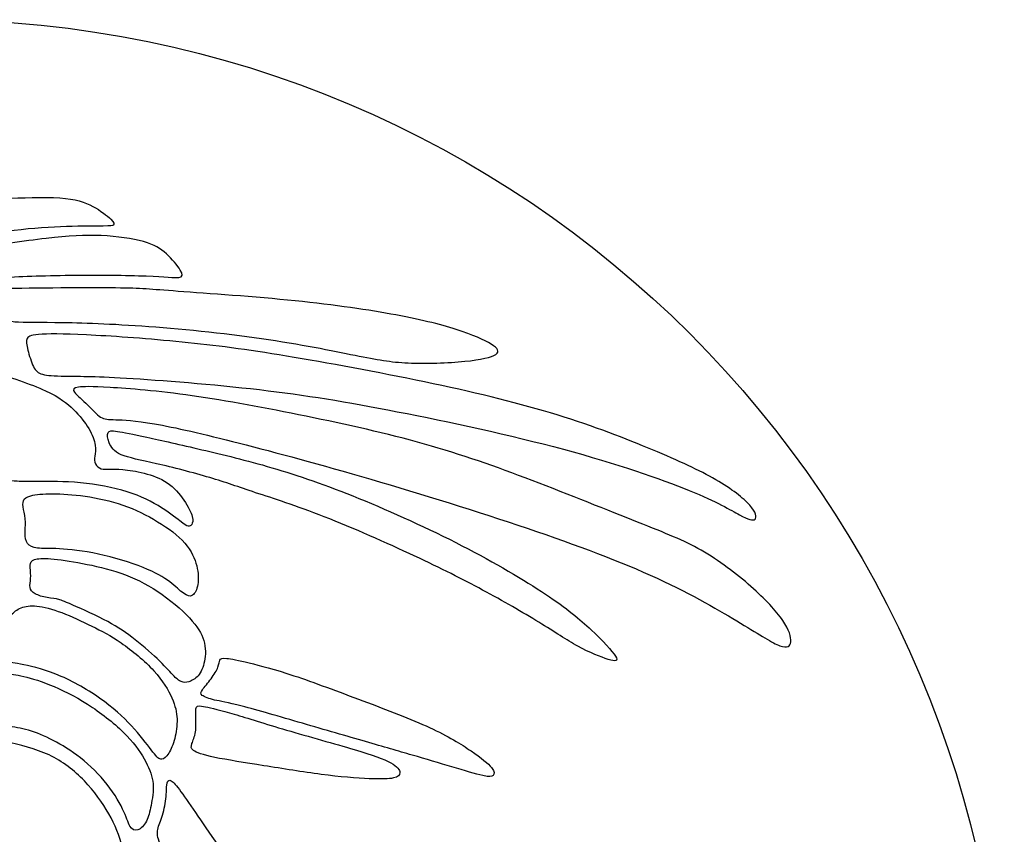
# Model space of a CAD drawing. Units: millimetres. Extents: x 82 to 488, y 8 to 398.
# Drawn here: x 309 to 488, y 250 to 398 of the extents above; entities that cross this region are included whole.
import ezdxf

# ---------------------------------------------------------------- set-up
doc = ezdxf.new("R2010")
doc.units = ezdxf.units.MM
doc.layers.add('Default', color=7, linetype='Continuous')
doc.layers.add('DV1_Layer_1', color=7, linetype='Continuous')

# ---------------------------------------------------------------- blocks, each defined once
blk = doc.blocks.new('SE')
at = {"layer": 'DV1_Layer_1', "color": 7, "linetype": 'Continuous'}
blk.add_circle((292.9, 203.45), 194.97, dxfattribs=at)
for points, knots in [([(299.24, 365.27), (296.69, 364.98), (293.16, 364.55), (290.14, 364.03), (287.12, 363.51), (284.62, 362.91), (281.14, 361.82), (279.18, 360.85), (279.45, 359.8), (279.83, 359.22), (280.21, 358.65), (280.85, 358.02), (282.27, 357.28), (283.06, 357.17), (284.01, 356.96), (284.96, 356.75), (286.06, 356.44), (287.01, 356.4), (287.97, 356.35), (288.77, 356.56), (292.2, 357.34), (294.82, 357.91), (297.9, 358.5), (300.98, 359.09), (304.51, 359.71), (307.91, 360.12), (311.31, 360.53), (317.85, 360.93), (322.68, 360.93), (324.07, 360.93), (325.45, 360.93), (325.8, 360.93), (325.96, 361.09), (326.12, 361.24), (326.1, 361.55), (325.47, 362.17), (324.85, 362.8), (323.62, 363.74), (320.75, 365.26), (319.1, 365.84), (313.28, 366.24), (309.11, 366.07), (306.24, 365.9), (303.37, 365.73), (301.8, 365.57), (299.24, 365.27)], [0, 0, 0, 0, 0.052632, 0.052632, 0.052632, 0.105263, 0.105263, 0.157895, 0.210526, 0.210526, 0.210526, 0.263158, 0.263158, 0.315789, 0.315789, 0.315789, 0.368421, 0.368421, 0.368421, 0.421053, 0.421053, 0.473684, 0.473684, 0.473684, 0.526316, 0.526316, 0.526316, 0.578947, 0.631579, 0.631579, 0.631579, 0.684211, 0.684211, 0.684211, 0.736842, 0.736842, 0.736842, 0.789474, 0.789474, 0.842105, 0.842105, 0.894737, 0.894737, 0.894737, 1, 1, 1, 1]), ([(301.19, 356.91), (304.59, 357.45), (309.69, 358.2), (313.74, 358.67), (317.79, 359.13), (320.8, 359.31), (323.72, 359.18), (326.64, 359.06), (329.46, 358.65), (333.41, 357.53), (334.54, 356.83), (335.59, 355.89), (336.63, 354.94), (337.6, 353.74), (338.1, 352.93), (338.6, 352.12), (338.62, 351.68), (337.83, 351.58), (337.04, 351.48), (335.43, 351.71), (331.93, 351.85), (328.44, 351.99), (323.06, 352.05), (313.17, 351.93), (308.65, 351.75), (305.21, 351.54), (301.77, 351.32), (299.41, 351.07), (297.81, 351.03), (296.22, 351), (295.4, 351.19), (293.61, 352.01), (292.65, 352.64), (291.99, 353.18), (291.33, 353.71), (290.63, 354.6), (293.1, 355.33), (294.58, 355.68), (296.06, 356.03), (297.78, 356.36), (301.19, 356.91)], [0, 0, 0, 0, 0.0625, 0.0625, 0.0625, 0.125, 0.125, 0.125, 0.1875, 0.1875, 0.25, 0.25, 0.25, 0.3125, 0.3125, 0.3125, 0.375, 0.375, 0.375, 0.4375, 0.4375, 0.4375, 0.5, 0.5, 0.5625, 0.5625, 0.5625, 0.625, 0.625, 0.625, 0.6875, 0.6875, 0.75, 0.75, 0.75, 0.8125, 0.875, 0.875, 0.875, 1, 1, 1, 1]), ([(336.8, 349.12), (341.63, 348.76), (358.73, 347.63), (371.31, 345.85), (381.44, 344.02), (385.29, 343.08), (388.27, 342.13), (391.25, 341.17), (393.38, 340.21), (395.85, 338.68), (396.2, 338.11), (394.67, 337.09), (392.79, 336.63), (389.8, 336.34), (386.82, 336.04), (382.73, 335.91), (379.52, 336.05), (376.31, 336.2), (373.97, 336.63), (369.86, 337.45), (365.75, 338.27), (359.86, 339.48), (352.87, 340.49), (345.88, 341.5), (337.79, 342.3), (324.43, 343.24), (319.16, 343.38), (315.28, 343.42), (311.39, 343.46), (306.39, 343.35), (305.43, 344.27), (304.74, 344.75), (304.06, 345.23), (303.17, 345.74), (302.12, 346.12), (301.07, 346.5), (299.86, 346.74), (298.88, 347.18), (297.9, 347.63), (297.15, 348.27), (297.4, 348.7), (297.66, 349.13), (298.92, 349.35), (310.02, 349.64), (319.86, 349.72), (325.35, 349.68), (330.83, 349.64), (331.96, 349.48), (336.8, 349.12)], [0, 0, 0, 0, 0.05, 0.1, 0.1, 0.15, 0.15, 0.15, 0.2, 0.2, 0.25, 0.25, 0.3, 0.3, 0.3, 0.35, 0.35, 0.35, 0.4, 0.4, 0.4, 0.45, 0.45, 0.45, 0.5, 0.5, 0.55, 0.55, 0.55, 0.6, 0.65, 0.65, 0.65, 0.7, 0.7, 0.7, 0.75, 0.75, 0.75, 0.8, 0.8, 0.8, 0.85, 0.85, 0.9, 0.9, 0.9, 1, 1, 1, 1]), ([(358.82, 337.06), (366.36, 335.8), (375.69, 334.05), (392.49, 330.48), (399.96, 328.65), (406.63, 326.59), (413.3, 324.54), (419.16, 322.25), (423.95, 320.25), (428.75, 318.25), (432.49, 316.53), (435.42, 314.83), (438.35, 313.14), (440.47, 311.47), (441.61, 310.18), (442.76, 308.89), (442.92, 307.98), (442.22, 307.33), (441.36, 307.6), (439.75, 308.46), (438.13, 309.32), (435.77, 310.77), (430.58, 312.88), (425.39, 314.99), (417.38, 317.76), (407.75, 320.36), (398.11, 322.95), (386.85, 325.37), (368.25, 329), (360.91, 330.21), (352.48, 331.19), (344.05, 332.17), (325.02, 333.68), (319.22, 333.62), (317.16, 333.65), (315.1, 333.68), (313.89, 333.76), (313.07, 333.98), (312.25, 334.21), (311.82, 334.59), (311.42, 335.4), (311.02, 336.2), (310.64, 337.44), (310.4, 338.39), (310.16, 339.35), (310.05, 340.02), (310.29, 340.48), (310.53, 340.93), (311.13, 341.17), (314.89, 341.36), (318.06, 341.31), (322.74, 341.05), (327.41, 340.8), (333.6, 340.34), (339.56, 339.72), (345.53, 339.11), (351.28, 338.33), (358.82, 337.06)], [0, 0, 0, 0, 0.045455, 0.045455, 0.090909, 0.090909, 0.090909, 0.136364, 0.136364, 0.136364, 0.181818, 0.181818, 0.181818, 0.227273, 0.227273, 0.227273, 0.272727, 0.272727, 0.318182, 0.318182, 0.318182, 0.363636, 0.363636, 0.363636, 0.409091, 0.409091, 0.409091, 0.454545, 0.454545, 0.5, 0.5, 0.5, 0.545455, 0.590909, 0.590909, 0.590909, 0.636364, 0.636364, 0.636364, 0.681818, 0.681818, 0.681818, 0.727273, 0.727273, 0.727273, 0.772727, 0.772727, 0.772727, 0.818182, 0.818182, 0.863636, 0.863636, 0.863636, 0.909091, 0.909091, 0.909091, 1, 1, 1, 1]), ([(287.24, 335.84), (284.08, 335.66), (279.8, 335.36), (272.96, 334.66), (270.4, 334.27), (268.88, 333.98), (267.36, 333.7), (266.88, 333.53), (266.48, 332.98), (266.56, 332.6), (266.8, 331.83), (267.04, 331.07), (267.45, 329.91), (267.48, 328.68), (267.51, 327.45), (267.18, 326.15), (266.38, 324.12), (265.93, 323.39), (265.81, 322.85), (265.7, 322.31), (265.93, 321.94), (267.51, 321.66), (268.87, 321.74), (271.26, 321.92), (273.65, 322.09), (280.51, 322.63), (286.8, 322.49), (289.72, 322.4), (292.63, 322.31), (295.32, 322.18), (297.59, 322), (299.86, 321.81), (301.72, 321.55), (302.73, 321.33), (303.73, 321.11), (303.89, 320.92), (303.61, 320.42), (303.17, 320.11), (302.8, 319.77), (302.43, 319.43), (302.13, 319.05), (302.5, 318.48), (302.87, 317.91), (303.91, 317.14), (304.67, 316.51), (305.44, 315.88), (305.94, 315.38), (306.81, 314.77), (307.19, 314.64), (308.59, 314.51), (309.61, 314.5), (311.46, 314.51), (313.32, 314.52), (316, 314.56), (318.88, 314.35), (321.76, 314.13), (324.82, 313.66), (327.46, 312.92), (330.09, 312.18), (332.29, 311.18), (334.07, 310.13), (335.84, 309.08), (337.19, 307.99), (338.03, 307.33), (338.88, 306.67), (339.23, 306.45), (339.51, 306.39), (339.79, 306.32), (340.01, 306.43), (340.18, 306.69), (340.34, 306.96), (340.47, 307.37), (340.06, 308.88), (339.54, 309.97), (337.99, 312.24), (336.97, 313.42), (335.71, 314.27), (334.46, 315.11), (332.97, 315.63), (330.1, 316.36), (328.73, 316.59), (327.67, 316.69), (326.61, 316.79), (325.86, 316.77), (324.63, 316.71), (324.16, 316.69), (323.73, 316.83), (323.29, 316.98), (322.48, 317.63), (322.48, 318.6), (322.56, 319.13), (322.63, 319.67), (322.78, 320.26), (322.54, 321.93), (322.15, 323), (321.47, 324.13), (320.79, 325.26), (319.82, 326.44), (318.68, 327.57), (317.54, 328.7), (316.22, 329.78), (310.96, 332.21), (307.03, 333.57), (303.62, 334.44), (300.21, 335.32), (297.34, 335.7), (294.88, 335.88), (292.43, 336.05), (290.4, 336.01), (287.24, 335.84)], [0, 0, 0, 0, 0.023256, 0.023256, 0.046512, 0.046512, 0.046512, 0.069767, 0.069767, 0.093023, 0.093023, 0.093023, 0.116279, 0.116279, 0.116279, 0.139535, 0.139535, 0.162791, 0.162791, 0.162791, 0.186047, 0.186047, 0.209302, 0.209302, 0.209302, 0.232558, 0.255814, 0.255814, 0.255814, 0.27907, 0.27907, 0.27907, 0.302326, 0.302326, 0.302326, 0.325581, 0.325581, 0.348837, 0.348837, 0.348837, 0.372093, 0.372093, 0.372093, 0.395349, 0.395349, 0.395349, 0.418605, 0.418605, 0.44186, 0.44186, 0.465116, 0.465116, 0.465116, 0.488372, 0.488372, 0.488372, 0.511628, 0.511628, 0.511628, 0.534884, 0.534884, 0.534884, 0.55814, 0.55814, 0.55814, 0.581395, 0.581395, 0.581395, 0.604651, 0.604651, 0.604651, 0.627907, 0.627907, 0.651163, 0.651163, 0.674419, 0.674419, 0.674419, 0.697674, 0.697674, 0.72093, 0.72093, 0.72093, 0.744186, 0.744186, 0.767442, 0.767442, 0.767442, 0.790698, 0.813953, 0.813953, 0.813953, 0.837209, 0.837209, 0.860465, 0.860465, 0.860465, 0.883721, 0.883721, 0.883721, 0.906977, 0.906977, 0.930233, 0.930233, 0.930233, 0.953488, 0.953488, 0.953488, 1, 1, 1, 1]), ([(360.97, 326.35), (368.27, 324.86), (375.72, 323.22), (382.49, 321.31), (389.27, 319.4), (395.37, 317.22), (402.05, 314.67), (408.73, 312.12), (415.98, 309.19), (421.2, 307.12), (426.41, 305.05), (429.59, 303.84), (432.78, 302.01), (435.98, 300.18), (439.21, 297.74), (441.82, 295.44), (444.42, 293.14), (446.41, 290.99), (447.6, 289.26), (448.78, 287.52), (449.15, 286.21), (449.07, 285.36), (448.99, 284.51), (448.46, 284.14), (447.1, 284.65), (445.74, 285.16), (443.56, 286.55), (439.95, 288.75), (436.33, 290.94), (431.28, 293.92), (424.76, 296.92), (418.24, 299.91), (410.26, 302.92), (401.17, 306), (392.09, 309.08), (381.9, 312.23), (372.75, 314.9), (363.6, 317.57), (355.48, 319.78), (348.84, 321.47), (342.2, 323.17), (337.04, 324.35), (329.81, 325.61), (327.74, 325.69), (326.37, 325.73), (325, 325.77), (324.32, 325.77), (322.9, 326.66), (322.15, 327.55), (321.25, 328.42), (320.35, 329.29), (319.3, 330.15), (318.49, 331.26), (318.73, 331.5), (319.59, 331.63), (320.45, 331.77), (321.93, 331.79), (325.33, 331.59), (328.73, 331.39), (334.05, 330.96), (340.29, 330.07), (346.53, 329.19), (353.68, 327.84), (360.97, 326.35)], [0, 0, 0, 0, 0.043478, 0.043478, 0.043478, 0.086957, 0.086957, 0.086957, 0.130435, 0.130435, 0.130435, 0.173913, 0.173913, 0.173913, 0.217391, 0.217391, 0.217391, 0.26087, 0.26087, 0.26087, 0.304348, 0.304348, 0.304348, 0.347826, 0.347826, 0.347826, 0.391304, 0.391304, 0.391304, 0.434783, 0.434783, 0.434783, 0.478261, 0.478261, 0.478261, 0.521739, 0.521739, 0.521739, 0.565217, 0.565217, 0.565217, 0.608696, 0.608696, 0.652174, 0.652174, 0.652174, 0.695652, 0.695652, 0.73913, 0.73913, 0.73913, 0.782609, 0.782609, 0.826087, 0.826087, 0.826087, 0.869565, 0.869565, 0.869565, 0.913043, 0.913043, 0.913043, 1, 1, 1, 1]), ([(351.8, 312.47), (354.97, 311.42), (359.11, 310.13), (364.28, 308.1), (369.46, 306.07), (375.66, 303.3), (380.64, 300.98), (385.61, 298.65), (389.35, 296.77), (393.04, 294.78), (396.74, 292.79), (400.39, 290.69), (406.17, 287.15), (408.3, 285.69), (410.39, 284.55), (412.49, 283.41), (414.56, 282.58), (415.89, 282.17), (417.22, 281.77), (417.81, 281.8), (417.22, 282.75), (416.63, 283.71), (414.86, 285.59), (412.79, 287.52), (410.72, 289.46), (408.35, 291.45), (404.51, 294.01), (400.66, 296.58), (395.34, 299.73), (383.27, 305.94), (376.52, 309), (364.62, 313.84), (359.46, 315.61), (354.77, 317), (350.07, 318.38), (345.85, 319.38), (342, 320.28), (338.14, 321.18), (334.65, 321.98), (332.05, 322.55), (329.46, 323.11), (327.76, 323.43), (325.61, 323.76), (325.16, 323.76), (324.78, 323.03), (324.86, 322.31), (325.48, 320.77), (326.02, 319.97), (328.71, 318.78), (330.86, 318.41), (333.8, 317.74), (336.74, 317.06), (340.48, 316.1), (343.45, 315.21), (346.42, 314.32), (348.62, 313.52), (351.8, 312.47)], [0, 0, 0, 0, 0.045455, 0.045455, 0.045455, 0.090909, 0.090909, 0.090909, 0.136364, 0.136364, 0.136364, 0.181818, 0.181818, 0.227273, 0.227273, 0.227273, 0.272727, 0.272727, 0.272727, 0.318182, 0.318182, 0.318182, 0.363636, 0.363636, 0.363636, 0.409091, 0.409091, 0.409091, 0.454545, 0.454545, 0.5, 0.5, 0.545455, 0.545455, 0.545455, 0.590909, 0.590909, 0.590909, 0.636364, 0.636364, 0.636364, 0.681818, 0.681818, 0.727273, 0.727273, 0.772727, 0.772727, 0.818182, 0.818182, 0.863636, 0.863636, 0.863636, 0.909091, 0.909091, 0.909091, 1, 1, 1, 1]), ([(261.08, 179.98), (261.59, 183.95), (262.02, 187.61), (261.84, 191.12), (261.67, 194.63), (260.89, 197.99), (258.12, 204.09), (256.13, 206.83), (249.79, 211.02), (245.43, 212.47), (240.55, 213.49), (235.67, 214.52), (224.87, 215.7), (213.42, 215), (205.46, 214.3), (203.23, 213.95), (197.64, 212.53), (194.28, 211.45), (191.29, 210.58), (188.31, 209.7), (185.7, 209.03), (183, 208.82), (180.3, 208.6), (177.51, 208.84), (173.2, 209.14), (171.7, 209.19), (170.7, 209.48), (169.71, 209.76), (169.23, 210.27), (169.48, 211.12), (169.74, 211.96), (170.73, 213.15), (172.25, 214.68), (173.77, 216.21), (175.81, 218.09), (177.06, 219.27), (178.31, 220.46), (178.77, 220.94), (181.13, 221.51), (183.04, 221.59), (188.63, 221.91), (192.32, 222.15), (199.47, 223.6), (202.93, 224.81), (206.25, 226.36), (209.57, 227.9), (212.74, 229.78), (215.45, 232.23), (218.15, 234.68), (220.38, 237.69), (224.92, 243.14), (227.23, 245.59), (229.29, 248.22), (231.35, 250.86), (233.15, 253.68), (234.92, 257.27), (236.69, 260.86), (238.44, 265.21), (239.93, 269.04), (241.43, 272.87), (242.66, 276.18), (243.78, 280.18), (244.89, 284.19), (245.89, 288.89), (246.33, 293.34), (246.77, 297.79), (246.67, 301.98), (245.89, 308.33), (245.22, 310.48), (244.61, 312.08), (244.01, 313.68), (242.93, 315.77), (244.49, 316.74), (248.41, 317.52), (251.56, 317.82), (253.95, 318.04), (256.34, 318.27), (257.98, 318.43), (259.13, 318.31), (260.27, 318.19), (260.91, 317.79), (261.57, 316.66), (262.23, 315.53), (262.9, 313.68), (263.47, 311.02), (264.03, 308.35), (264.49, 304.89), (264.75, 300.67), (265.01, 296.46), (265.15, 286.54), (265.01, 280.33), (264.84, 277.84), (264.68, 275.35), (264.41, 273.46), (264.25, 270.91), (264.35, 270.24), (264.68, 269.98), (265, 269.73), (265.54, 269.89), (266.09, 270.67), (266.64, 271.45), (267.2, 272.85), (267.61, 274.51), (268.01, 276.18), (268.25, 278.11), (268.49, 281.55), (268.49, 283.06), (269.23, 283.99), (269.97, 284.92), (271.45, 285.26), (274, 285.73), (276.56, 286.21), (280.19, 286.8), (284.02, 286.66), (287.85, 286.53), (291.88, 285.67), (297.77, 283.76), (299.62, 282.71), (302.26, 280.45), (303.03, 279.24), (303.41, 278.2), (303.79, 277.15), (303.76, 276.26), (303.4, 275.44), (303.03, 274.62), (302.34, 273.87), (300.7, 272.52), (299.76, 271.93), (299.35, 271.25), (298.95, 270.56), (299.08, 269.78), (300.29, 269.11), (301.5, 268.44), (303.79, 267.87), (306.35, 267.26), (308.92, 266.64), (311.77, 265.96), (314.26, 264.8), (316.74, 263.63), (318.87, 261.96), (322.47, 258.22), (323.95, 256.15), (326.26, 252.09), (327.09, 250.11), (327.52, 248.09), (327.95, 246.07), (327.98, 244.03), (327.82, 242.1), (327.66, 240.16), (327.31, 238.33), (326.69, 236.45), (326.07, 234.58), (325.18, 232.65), (323.99, 231.03), (322.79, 229.4), (321.29, 228.07), (317.47, 225.75), (315.16, 224.76), (312.51, 224.18), (309.86, 223.6), (306.88, 223.44), (303.89, 223.74), (300.91, 224.03), (297.93, 224.78), (295.44, 225.71), (292.95, 226.64), (290.97, 227.74), (288.28, 228.55), (287.58, 228.25), (286.93, 227.26), (286.99, 226.56), (287.77, 225.87), (288.55, 225.19), (290.05, 224.52), (292.19, 223.68), (294.33, 222.85), (297.09, 221.85), (299.58, 221.33), (302.07, 220.81), (304.27, 220.75), (306.45, 220.74), (308.63, 220.73), (310.78, 220.75), (312.71, 221.2), (314.65, 221.64), (316.37, 222.5), (317.94, 223.25), (319.51, 224.01), (320.94, 224.65), (322.9, 224.92), (323.44, 224.54), (325.83, 222.18), (327.68, 220.19), (330.51, 216.86), (331.47, 215.51), (333.14, 212.74), (333.84, 211.32), (334.2, 209.56), (334.56, 207.8), (334.59, 205.7), (334.28, 203.7), (333.97, 201.69), (333.33, 199.79), (332.4, 197.89), (331.47, 196), (330.26, 194.11), (329.53, 191.66), (328.79, 189.2), (328.52, 186.16), (328.45, 183.07), (328.38, 179.98), (328.52, 176.83), (328.65, 172.23), (328.65, 170.78), (328.4, 169.2), (328.14, 167.61), (327.63, 165.89), (327.21, 164.84), (326.8, 163.79), (326.47, 163.42), (325.94, 163.44), (325.4, 163.47), (324.65, 163.9), (323.76, 164.99), (322.87, 166.08), (321.85, 167.83), (320.32, 169.86), (318.79, 171.88), (316.74, 174.2), (314.78, 176.21), (312.82, 178.23), (310.94, 179.95), (308.68, 181.53), (306.42, 183.12), (303.79, 184.57), (299.24, 186.91), (297.34, 187.8), (296.05, 188.24), (294.76, 188.68), (294.08, 188.68), (293.9, 188.39), (293.71, 188.09), (294, 187.5), (294.53, 186.71), (295.05, 185.92), (295.8, 184.92), (296.46, 183.56), (297.12, 182.21), (297.69, 180.49), (298.25, 177.37), (298.25, 175.97), (298.02, 174.95), (297.79, 173.93), (297.34, 173.28), (296.42, 172.69), (295.97, 172.74), (294.86, 173.5), (294.22, 174.2), (293.77, 174.53), (293.33, 174.87), (293.09, 174.84), (293.16, 174.47), (293.22, 174.09), (293.6, 173.36), (294.46, 171.27), (294.94, 169.9), (295.48, 167.4), (295.54, 166.27), (295.45, 164.6), (295.32, 164.06), (294.7, 163.74), (294.22, 163.96), (293.72, 164.36), (293.22, 164.76), (292.71, 165.35), (292.28, 165.69), (291.85, 166.02), (291.5, 166.11), (291.45, 165.84), (291.4, 165.57), (291.64, 164.95), (291.95, 163.94), (292.26, 162.93), (292.63, 161.54), (292.87, 158.9), (292.74, 157.67), (292.58, 156.87), (292.42, 156.08), (292.23, 155.73), (291.77, 155.88), (291.32, 156.03), (290.59, 156.67), (289.46, 157.93), (289.06, 158.55), (288.33, 158.93), (288.01, 158.69), (288.17, 157.1), (288.65, 155.76), (289.22, 152.8), (289.38, 149.57), (289.06, 148.12), (288.52, 147.76), (287.98, 147.4), (287.07, 147.4), (286.25, 147.68), (285.43, 147.96), (283.98, 149.09), (281.72, 149.25), (279.14, 149.12), (277.69, 148.9), (274.25, 148.74), (272.26, 148.79), (270.36, 149.02), (268.47, 149.25), (266.67, 149.65), (265.17, 150.33), (263.68, 151), (262.5, 151.94), (261.53, 153.4), (260.56, 154.87), (259.81, 156.86), (259.49, 159.28), (259.17, 161.7), (259.27, 164.55), (259.62, 168.12), (259.97, 171.7), (260.56, 176), (261.08, 179.98)], [0, 0, 0, 0, 0.007874, 0.007874, 0.007874, 0.015748, 0.015748, 0.023622, 0.023622, 0.031496, 0.031496, 0.031496, 0.03937, 0.047244, 0.047244, 0.055118, 0.055118, 0.062992, 0.062992, 0.062992, 0.070866, 0.070866, 0.070866, 0.07874, 0.07874, 0.086614, 0.086614, 0.086614, 0.094488, 0.094488, 0.094488, 0.102362, 0.102362, 0.102362, 0.110236, 0.110236, 0.110236, 0.11811, 0.11811, 0.125984, 0.125984, 0.133858, 0.133858, 0.141732, 0.141732, 0.141732, 0.149606, 0.149606, 0.149606, 0.15748, 0.15748, 0.165354, 0.165354, 0.165354, 0.173228, 0.173228, 0.173228, 0.181102, 0.181102, 0.181102, 0.188976, 0.188976, 0.188976, 0.19685, 0.19685, 0.19685, 0.204724, 0.204724, 0.212598, 0.212598, 0.212598, 0.220472, 0.228346, 0.228346, 0.23622, 0.23622, 0.23622, 0.244094, 0.244094, 0.244094, 0.251969, 0.251969, 0.251969, 0.259843, 0.259843, 0.259843, 0.267717, 0.267717, 0.267717, 0.275591, 0.283465, 0.283465, 0.283465, 0.291339, 0.291339, 0.299213, 0.299213, 0.299213, 0.307087, 0.307087, 0.307087, 0.314961, 0.314961, 0.314961, 0.322835, 0.322835, 0.330709, 0.330709, 0.330709, 0.338583, 0.338583, 0.338583, 0.346457, 0.346457, 0.346457, 0.354331, 0.354331, 0.362205, 0.362205, 0.370079, 0.370079, 0.370079, 0.377953, 0.377953, 0.377953, 0.385827, 0.385827, 0.393701, 0.393701, 0.393701, 0.401575, 0.401575, 0.401575, 0.409449, 0.409449, 0.409449, 0.417323, 0.417323, 0.417323, 0.425197, 0.425197, 0.433071, 0.433071, 0.440945, 0.440945, 0.440945, 0.448819, 0.448819, 0.448819, 0.456693, 0.456693, 0.456693, 0.464567, 0.464567, 0.464567, 0.472441, 0.472441, 0.480315, 0.480315, 0.480315, 0.488189, 0.488189, 0.488189, 0.496063, 0.496063, 0.496063, 0.503937, 0.503937, 0.511811, 0.511811, 0.519685, 0.519685, 0.519685, 0.527559, 0.527559, 0.527559, 0.535433, 0.535433, 0.535433, 0.543307, 0.543307, 0.543307, 0.551181, 0.551181, 0.551181, 0.559055, 0.559055, 0.559055, 0.566929, 0.566929, 0.574803, 0.574803, 0.582677, 0.582677, 0.590551, 0.590551, 0.598425, 0.598425, 0.598425, 0.606299, 0.606299, 0.606299, 0.614173, 0.614173, 0.614173, 0.622047, 0.622047, 0.622047, 0.629921, 0.629921, 0.629921, 0.637795, 0.637795, 0.645669, 0.645669, 0.645669, 0.653543, 0.653543, 0.653543, 0.661417, 0.661417, 0.661417, 0.669291, 0.669291, 0.669291, 0.677165, 0.677165, 0.677165, 0.685039, 0.685039, 0.685039, 0.692913, 0.692913, 0.692913, 0.700787, 0.700787, 0.708661, 0.708661, 0.708661, 0.716535, 0.716535, 0.716535, 0.724409, 0.724409, 0.724409, 0.732283, 0.732283, 0.732283, 0.740157, 0.740157, 0.748031, 0.748031, 0.748031, 0.755906, 0.755906, 0.76378, 0.76378, 0.771654, 0.771654, 0.771654, 0.779528, 0.779528, 0.779528, 0.787402, 0.787402, 0.795276, 0.795276, 0.80315, 0.80315, 0.811024, 0.811024, 0.818898, 0.818898, 0.818898, 0.826772, 0.826772, 0.826772, 0.834646, 0.834646, 0.834646, 0.84252, 0.84252, 0.84252, 0.850394, 0.850394, 0.858268, 0.858268, 0.858268, 0.866142, 0.866142, 0.866142, 0.874016, 0.874016, 0.88189, 0.88189, 0.889764, 0.889764, 0.897638, 0.897638, 0.905512, 0.913386, 0.913386, 0.913386, 0.92126, 0.92126, 0.92126, 0.929134, 0.937008, 0.937008, 0.944882, 0.944882, 0.952756, 0.952756, 0.952756, 0.96063, 0.96063, 0.96063, 0.968504, 0.968504, 0.968504, 0.976378, 0.976378, 0.976378, 0.984252, 0.984252, 0.984252, 1, 1, 1, 1]), ([(309.63, 309.44), (309.75, 308.77), (309.93, 307.9), (309.96, 307.13), (310, 306.37), (309.89, 305.71), (309.89, 305.04), (309.89, 304.38), (310, 303.7), (310.34, 303.23), (310.68, 302.76), (311.26, 302.49), (313.06, 302.29), (314.28, 302.36), (316.13, 302.27), (317.98, 302.17), (320.45, 301.92), (326, 300.72), (329.08, 299.78), (331.35, 298.87), (333.62, 297.97), (335.09, 297.09), (336.19, 296.27), (337.29, 295.44), (338.03, 294.66), (338.68, 294.18), (339.32, 293.7), (339.87, 293.53), (340.32, 293.82), (340.77, 294.11), (341.12, 294.86), (341.29, 295.8), (341.45, 296.74), (341.42, 297.87), (340.76, 300.45), (340.13, 301.9), (338.92, 303.29), (337.71, 304.69), (335.92, 306.02), (333.98, 307.2), (332.04, 308.38), (329.94, 309.42), (327.69, 310.2), (325.44, 310.98), (323.03, 311.5), (320.82, 311.82), (318.6, 312.14), (316.57, 312.27), (314.88, 312.27), (313.18, 312.27), (311.82, 312.14), (310.96, 311.92), (310.1, 311.7), (309.74, 311.38), (309.59, 310.98), (309.45, 310.59), (309.51, 310.12), (309.63, 309.44)], [0, 0, 0, 0, 0.047619, 0.047619, 0.047619, 0.095238, 0.095238, 0.095238, 0.142857, 0.142857, 0.142857, 0.190476, 0.190476, 0.238095, 0.238095, 0.238095, 0.285714, 0.285714, 0.333333, 0.333333, 0.333333, 0.380952, 0.380952, 0.380952, 0.428571, 0.428571, 0.428571, 0.47619, 0.47619, 0.47619, 0.52381, 0.52381, 0.52381, 0.571429, 0.571429, 0.619048, 0.619048, 0.619048, 0.666667, 0.666667, 0.666667, 0.714286, 0.714286, 0.714286, 0.761905, 0.761905, 0.761905, 0.809524, 0.809524, 0.809524, 0.857143, 0.857143, 0.857143, 0.904762, 0.904762, 0.904762, 1, 1, 1, 1]), ([(317.95, 292.31), (319.42, 291.68), (322.08, 290.52), (324.16, 289.45), (326.23, 288.38), (327.72, 287.4), (329.32, 286.19), (330.92, 284.98), (332.63, 283.54), (333.91, 282.31), (335.2, 281.08), (336.06, 280.06), (336.72, 279.37), (337.39, 278.68), (337.86, 278.32), (338.29, 278.13), (338.73, 277.95), (339.54, 277.95), (340.83, 278.6), (341.88, 279.82), (342.28, 280.72), (342.72, 282.95), (342.76, 284.28), (342.39, 285.59), (342.01, 286.89), (341.22, 288.17), (339.76, 289.71), (338.3, 291.26), (336.18, 293.07), (334, 294.52), (331.82, 295.96), (329.59, 297.04), (327.27, 297.84), (324.96, 298.65), (322.55, 299.19), (320.33, 299.61), (318.11, 300.04), (316.08, 300.34), (314.6, 300.46), (313.11, 300.57), (312.17, 300.49), (311.6, 300.3), (311.03, 300.1), (310.83, 299.79), (310.8, 299.27), (310.78, 298.74), (310.92, 298.01), (310.92, 296.69), (310.78, 296.11), (310.78, 295.12), (310.92, 294.7), (311.78, 294), (312.5, 293.72), (313.3, 293.53), (314.11, 293.34), (315.01, 293.25), (315.6, 293.15), (316.19, 293.05), (316.47, 292.94), (317.95, 292.31)], [0, 0, 0, 0, 0.043478, 0.043478, 0.043478, 0.086957, 0.086957, 0.086957, 0.130435, 0.130435, 0.130435, 0.173913, 0.173913, 0.173913, 0.217391, 0.217391, 0.217391, 0.26087, 0.304348, 0.304348, 0.347826, 0.347826, 0.391304, 0.391304, 0.391304, 0.434783, 0.434783, 0.434783, 0.478261, 0.478261, 0.478261, 0.521739, 0.521739, 0.521739, 0.565217, 0.565217, 0.565217, 0.608696, 0.608696, 0.608696, 0.652174, 0.652174, 0.652174, 0.695652, 0.695652, 0.695652, 0.73913, 0.73913, 0.782609, 0.782609, 0.826087, 0.826087, 0.869565, 0.869565, 0.869565, 0.913043, 0.913043, 0.913043, 1, 1, 1, 1]), ([(322.01, 288.21), (320.22, 289.08), (318.29, 290.01), (316.55, 290.67), (314.81, 291.33), (313.26, 291.72), (312.04, 291.84), (310.82, 291.97), (309.92, 291.84), (309.17, 291.53), (308.42, 291.23), (307.83, 290.76), (307.48, 290.34), (307.13, 289.93), (307.03, 289.57), (307.05, 288.99), (307.08, 288.42), (307.24, 287.64), (307.19, 286.08), (306.97, 285.3), (306.46, 283.91), (306.17, 283.29), (306.08, 282.81), (305.99, 282.32), (306.11, 281.97), (306.61, 281.78), (307.11, 281.58), (307.98, 281.54), (309.65, 281.21), (311.33, 280.87), (313.8, 280.24), (316.47, 279.08), (319.14, 277.91), (322, 276.22), (326.61, 272.82), (328.36, 271.11), (329.79, 269.48), (331.23, 267.85), (332.36, 266.29), (333.13, 265.33), (333.89, 264.37), (334.7, 263.64), (335.59, 264.45), (336, 265.12), (336.42, 265.79), (336.81, 266.73), (337.09, 267.82), (337.37, 268.91), (337.55, 270.14), (337.51, 271.35), (337.47, 272.55), (337.21, 273.72), (335.95, 276.6), (334.94, 278.3), (331.64, 281.9), (329.34, 283.8), (327.37, 285.16), (325.41, 286.51), (323.79, 287.33), (322.01, 288.21)], [0, 0, 0, 0, 0.043478, 0.043478, 0.043478, 0.086957, 0.086957, 0.086957, 0.130435, 0.130435, 0.130435, 0.173913, 0.173913, 0.173913, 0.217391, 0.217391, 0.217391, 0.26087, 0.26087, 0.304348, 0.304348, 0.347826, 0.347826, 0.347826, 0.391304, 0.391304, 0.391304, 0.434783, 0.434783, 0.434783, 0.478261, 0.478261, 0.478261, 0.521739, 0.521739, 0.565217, 0.565217, 0.565217, 0.608696, 0.608696, 0.608696, 0.652174, 0.695652, 0.695652, 0.695652, 0.73913, 0.73913, 0.73913, 0.782609, 0.782609, 0.782609, 0.826087, 0.826087, 0.869565, 0.869565, 0.913043, 0.913043, 0.913043, 1, 1, 1, 1]), ([(349.34, 273.68), (352.04, 272.98), (356.19, 271.76), (364.39, 269.37), (368.43, 268.2), (371.77, 267.23), (375.1, 266.27), (377.72, 265.52), (380.25, 264.78), (382.77, 264.04), (385.21, 263.32), (389.74, 261.97), (391.83, 261.35), (393.08, 261.07), (394.32, 260.79), (394.71, 260.84), (394.95, 261.09), (395.19, 261.33), (395.29, 261.76), (394.69, 262.5), (394.09, 263.24), (392.8, 264.28), (390.97, 265.53), (389.14, 266.78), (386.78, 268.24), (383.43, 269.78), (380.07, 271.33), (375.73, 272.97), (371.3, 274.64), (366.86, 276.31), (362.33, 278.02), (358.76, 279.21), (355.2, 280.4), (352.59, 281.07), (348.66, 282.01), (347.35, 282.28), (346.54, 282.36), (345.73, 282.44), (345.44, 282.33), (345.3, 282.06), (345.16, 281.78), (345.17, 281.34), (344.73, 280.16), (344.27, 279.42), (343.71, 278.67), (343.15, 277.93), (342.49, 277.17), (342.14, 276.67), (341.78, 276.17), (341.73, 275.91), (342.11, 275.63), (342.49, 275.35), (343.31, 275.04), (344.35, 274.79), (345.38, 274.55), (346.63, 274.38), (349.34, 273.68)], [0, 0, 0, 0, 0.047619, 0.047619, 0.095238, 0.095238, 0.095238, 0.142857, 0.142857, 0.142857, 0.190476, 0.190476, 0.238095, 0.238095, 0.238095, 0.285714, 0.285714, 0.285714, 0.333333, 0.333333, 0.333333, 0.380952, 0.380952, 0.380952, 0.428571, 0.428571, 0.428571, 0.47619, 0.47619, 0.47619, 0.52381, 0.52381, 0.52381, 0.571429, 0.571429, 0.619048, 0.619048, 0.619048, 0.666667, 0.666667, 0.666667, 0.714286, 0.714286, 0.761905, 0.761905, 0.761905, 0.809524, 0.809524, 0.809524, 0.857143, 0.857143, 0.857143, 0.904762, 0.904762, 0.904762, 1, 1, 1, 1]), ([(314.42, 267.74), (315.98, 266.97), (317.62, 266.03), (319.32, 264.76), (321.03, 263.48), (322.8, 261.87), (325.75, 258.34), (326.92, 256.44), (328.33, 253.52), (328.57, 252.51), (329.31, 251.25), (329.81, 250.99), (330.36, 251.18), (330.92, 251.37), (331.54, 252), (331.95, 252.78), (332.36, 253.56), (332.56, 254.49), (332.79, 255.65), (333.02, 256.81), (333.27, 258.21), (333.17, 259.54), (333.06, 260.87), (332.59, 262.13), (331.08, 264.97), (330.05, 266.54), (328.4, 268.27), (326.74, 270), (324.47, 271.88), (319.77, 275.04), (317.33, 276.31), (315.16, 277.24), (312.99, 278.17), (311.09, 278.75), (308.2, 279.42), (307.21, 279.51), (306.59, 279.52), (305.96, 279.53), (305.7, 279.45), (305.58, 279.28), (305.47, 279.11), (305.51, 278.85), (305.79, 278.1), (306.03, 277.6), (306.15, 277.06), (306.27, 276.52), (306.27, 275.92), (306.16, 275.35), (306.05, 274.78), (305.82, 274.23), (305.49, 273.73), (305.17, 273.22), (304.75, 272.77), (304.31, 272.44), (303.87, 272.11), (303.4, 271.91), (302.86, 271.38), (302.79, 271.06), (302.89, 270.79), (302.98, 270.52), (303.24, 270.31), (304.35, 270.08), (305.21, 270.06), (306.28, 270), (307.35, 269.93), (308.63, 269.81), (310, 269.45), (311.38, 269.1), (312.86, 268.5), (314.42, 267.74)], [0, 0, 0, 0, 0.037037, 0.037037, 0.037037, 0.074074, 0.074074, 0.111111, 0.111111, 0.148148, 0.148148, 0.185185, 0.185185, 0.185185, 0.222222, 0.222222, 0.222222, 0.259259, 0.259259, 0.259259, 0.296296, 0.296296, 0.296296, 0.333333, 0.333333, 0.37037, 0.37037, 0.37037, 0.407407, 0.407407, 0.444444, 0.444444, 0.444444, 0.481481, 0.481481, 0.518519, 0.518519, 0.518519, 0.555556, 0.555556, 0.555556, 0.592593, 0.592593, 0.62963, 0.62963, 0.62963, 0.666667, 0.666667, 0.666667, 0.703704, 0.703704, 0.703704, 0.740741, 0.740741, 0.740741, 0.777778, 0.777778, 0.814815, 0.814815, 0.814815, 0.851852, 0.851852, 0.888889, 0.888889, 0.888889, 0.925926, 0.925926, 0.925926, 1, 1, 1, 1]), ([(340.92, 271.76), (340.95, 270.94), (340.99, 269.89), (340.86, 269), (340.72, 268.12), (340.41, 267.39), (340.04, 266.33), (339.97, 265.99), (340.5, 265.62), (341.03, 265.24), (342.16, 264.82), (346.57, 263.91), (349.85, 263.41), (353.29, 262.86), (356.74, 262.31), (360.36, 261.7), (363.72, 261.27), (367.09, 260.84), (370.21, 260.59), (374.67, 260.39), (376.01, 260.44), (376.86, 260.62), (377.71, 260.8), (378.06, 261.11), (378.02, 261.59), (377.99, 262.07), (377.57, 262.71), (376.36, 263.39), (375.14, 264.07), (373.12, 264.78), (369.69, 265.8), (366.26, 266.82), (361.4, 268.16), (353.45, 270.49), (350.34, 271.5), (347.91, 272.22), (345.48, 272.94), (343.72, 273.37), (342.66, 273.58), (341.59, 273.79), (341.23, 273.77), (341.06, 273.47), (340.88, 273.17), (340.9, 272.58), (340.92, 271.76)], [0, 0, 0, 0, 0.058824, 0.058824, 0.058824, 0.117647, 0.117647, 0.176471, 0.176471, 0.176471, 0.235294, 0.235294, 0.294118, 0.294118, 0.294118, 0.352941, 0.352941, 0.352941, 0.411765, 0.411765, 0.470588, 0.470588, 0.470588, 0.529412, 0.529412, 0.529412, 0.588235, 0.588235, 0.588235, 0.647059, 0.647059, 0.647059, 0.705882, 0.705882, 0.764706, 0.764706, 0.764706, 0.823529, 0.823529, 0.823529, 0.882353, 0.882353, 0.882353, 1, 1, 1, 1]), ([(338.92, 241.76), (340.57, 239.39), (342.41, 236.76), (343.88, 234.73), (345.34, 232.7), (346.43, 231.28), (347.9, 229.88), (349.36, 228.48), (351.2, 227.11), (352.51, 226.22), (353.82, 225.34), (354.6, 224.93), (355.5, 224.64), (356.39, 224.34), (357.4, 224.15), (358.15, 224.07), (358.9, 223.98), (359.4, 223.99), (359.98, 224.26), (360.06, 224.52), (359.5, 226.02), (358.21, 228.52), (355.71, 231.42), (354.29, 233.57), (352.88, 235.72), (351.31, 238.57), (349.59, 241.35), (347.87, 244.12), (346, 246.83), (342.84, 251.42), (341.55, 253.32), (340.43, 254.96), (339.31, 256.6), (338.36, 257.98), (337.66, 258.87), (336.96, 259.76), (336.51, 260.15), (336.2, 260.2), (335.9, 260.25), (335.72, 259.97), (335.65, 259.3), (335.57, 258.63), (335.6, 257.56), (335.28, 255.28), (334.93, 254.06), (334.61, 253.11), (334.28, 252.16), (333.99, 251.49), (333.91, 249.98), (334.12, 249.15), (334.96, 247.69), (335.8, 246.22), (337.27, 244.12), (338.92, 241.76)], [0, 0, 0, 0, 0.047619, 0.047619, 0.047619, 0.095238, 0.095238, 0.095238, 0.142857, 0.142857, 0.142857, 0.190476, 0.190476, 0.190476, 0.238095, 0.238095, 0.238095, 0.285714, 0.285714, 0.333333, 0.333333, 0.380952, 0.428571, 0.428571, 0.428571, 0.47619, 0.47619, 0.47619, 0.52381, 0.52381, 0.571429, 0.571429, 0.571429, 0.619048, 0.619048, 0.619048, 0.666667, 0.666667, 0.666667, 0.714286, 0.714286, 0.714286, 0.761905, 0.761905, 0.809524, 0.809524, 0.809524, 0.857143, 0.857143, 0.904762, 0.904762, 0.904762, 1, 1, 1, 1])]:
    blk.add_open_spline(points, degree=3, knots=knots, dxfattribs=at)

msp = doc.modelspace()

# ---------------------------------------------------------------- block references
at = {"layer": 'Default'}
msp.add_blockref('SE', (0, 0), dxfattribs=at)

doc.saveas('drawing.dxf')
